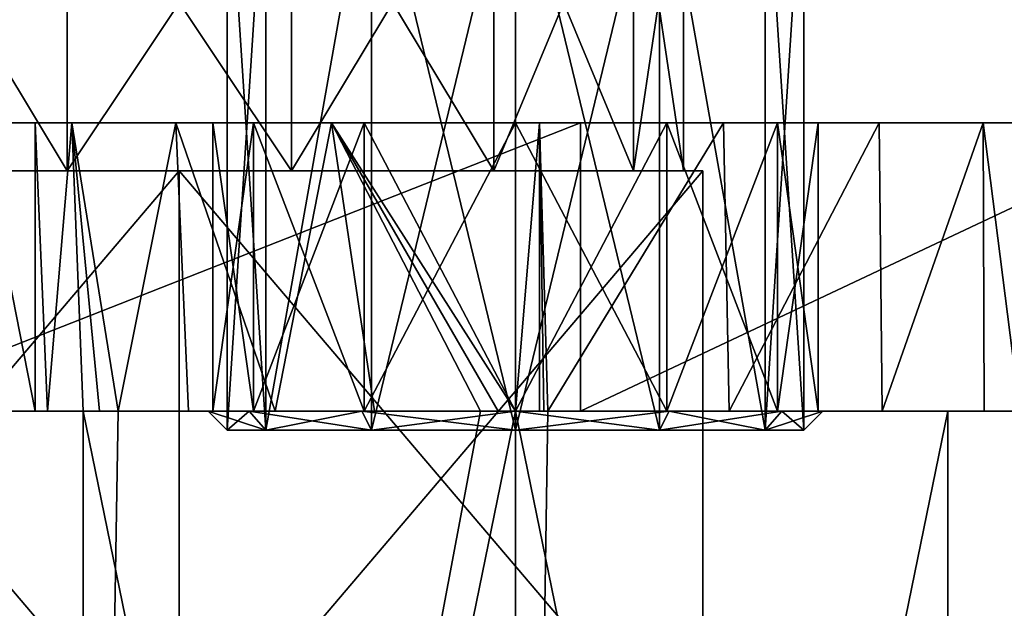
# Model space of a CAD drawing. Units: millimetres. Extents: x -80 to 80, y -240 to 130.
# Drawn here: x 6 to 16, y -8 to -2 of the extents above; entities that cross this region are included whole.
import ezdxf

# ---------------------------------------------------------------- set-up
doc = ezdxf.new("R2010")
doc.units = ezdxf.units.MM
doc.header["$LTSCALE"] = 52.148148
for name, color, linetype in [('1193', 7, 'CONTINUOUS'), ('1195', 7, 'CONTINUOUS'), ('1196', 7, 'CONTINUOUS'), ('341', 7, 'CONTINUOUS'), ('342', 7, 'CONTINUOUS'), ('344', 7, 'CONTINUOUS'), ('345', 7, 'CONTINUOUS'), ('346', 7, 'CONTINUOUS'), ('347', 7, 'CONTINUOUS'), ('348', 7, 'CONTINUOUS'), ('349', 7, 'CONTINUOUS'), ('444', 7, 'CONTINUOUS'), ('448', 7, 'CONTINUOUS'), ('461', 7, 'CONTINUOUS'), ('462', 7, 'CONTINUOUS'), ('463', 7, 'CONTINUOUS'), ('464', 7, 'CONTINUOUS'), ('465', 7, 'CONTINUOUS'), ('472', 7, 'CONTINUOUS'), ('473', 7, 'CONTINUOUS'), ('474', 7, 'CONTINUOUS'), ('475', 7, 'CONTINUOUS'), ('476', 7, 'CONTINUOUS'), ('482', 7, 'CONTINUOUS'), ('483', 7, 'CONTINUOUS'), ('484', 7, 'CONTINUOUS'), ('485', 7, 'CONTINUOUS'), ('486', 7, 'CONTINUOUS'), ('487', 7, 'CONTINUOUS'), ('488', 7, 'CONTINUOUS'), ('494', 7, 'CONTINUOUS'), ('495', 7, 'CONTINUOUS')]:
    doc.layers.add(name, color=color, linetype=linetype)

msp = doc.modelspace()

# ---------------------------------------------------------------- linework, layer by layer
at = {"layer": '1193', "linetype": 'CONTINUOUS'}
for points in [[(7.85, -6, -5), (8.272, -6, -3.425), (7.8, -6, -5), (7.85, -6, -5)], [(7.85, -6, -5), (7.8, -6, -5), (8.229, -6, -6.6), (7.85, -6, -5)], [(8.272, -6, -3.425), (8.229, -6, -3.4), (7.8, -6, -5), (8.272, -6, -3.425)], [(8.272, -6, -6.575), (7.85, -6, -5), (8.229, -6, -6.6), (8.272, -6, -6.575)], [(9.425, -6, -7.728), (8.272, -6, -6.575), (8.229, -6, -6.6), (9.425, -6, -7.728)], [(9.425, -6, -7.728), (8.229, -6, -6.6), (9.4, -6, -7.771), (9.425, -6, -7.728)], [(8.272, -6, -3.425), (9.425, -6, -2.272), (8.229, -6, -3.4), (8.272, -6, -3.425)], [(9.425, -6, -2.272), (9.4, -6, -2.229), (8.229, -6, -3.4), (9.425, -6, -2.272)], [(9.425, -6, -2.272), (11, -6, -1.85), (9.4, -6, -2.229), (9.425, -6, -2.272)], [(11, -6, -1.85), (11, -6, -1.8), (9.4, -6, -2.229), (11, -6, -1.85)], [(11, -6, -8.15), (9.425, -6, -7.728), (9.4, -6, -7.771), (11, -6, -8.15)], [(11, -6, -8.15), (9.4, -6, -7.771), (11, -6, -8.2), (11, -6, -8.15)], [(11, -6, -1.85), (12.575, -6, -2.272), (12.6, -6, -2.229), (11, -6, -1.85)], [(11, -6, -1.85), (12.6, -6, -2.229), (11, -6, -1.8), (11, -6, -1.85)], [(12.575, -6, -7.728), (11, -6, -8.15), (12.6, -6, -7.771), (12.575, -6, -7.728)], [(11, -6, -8.15), (11, -6, -8.2), (12.6, -6, -7.771), (11, -6, -8.15)], [(12.575, -6, -2.272), (13.728, -6, -3.425), (13.771, -6, -3.4), (12.575, -6, -2.272)], [(12.575, -6, -2.272), (13.771, -6, -3.4), (12.6, -6, -2.229), (12.575, -6, -2.272)], [(13.728, -6, -6.575), (12.575, -6, -7.728), (13.771, -6, -6.6), (13.728, -6, -6.575)], [(12.575, -6, -7.728), (12.6, -6, -7.771), (13.771, -6, -6.6), (12.575, -6, -7.728)], [(13.728, -6, -3.425), (14.15, -6, -5), (13.771, -6, -3.4), (13.728, -6, -3.425)], [(14.15, -6, -5), (13.728, -6, -6.575), (14.2, -6, -5), (14.15, -6, -5)], [(14.2, -6, -5), (13.728, -6, -6.575), (13.771, -6, -6.6), (14.2, -6, -5)], [(14.15, -6, -5), (14.2, -6, -5), (13.771, -6, -3.4), (14.15, -6, -5)]]:
    msp.add_3dface(points, dxfattribs=at)
at = {"layer": '1195', "linetype": 'CONTINUOUS'}
for points in [[(10.637, -6, -0.013), (7.595, -6, -1.339), (6.863, -6, -2.193), (10.637, -6, -0.013)], [(10.637, -6, -0.013), (8.5, -6, -0.67), (7.595, -6, -1.339), (10.637, -6, -0.013)], [(10.637, -6, -0.013), (9.532, -6, -0.22), (8.5, -6, -0.67), (10.637, -6, -0.013)]]:
    msp.add_3dface(points, dxfattribs=at)
at = {"layer": '1196', "color": 7, "linetype": 'CONTINUOUS', "true_color": 0xffe664}
for points in [[(10.819, -6, -0.003), (10.637, -6, -0.013), (11, -6, 0.196), (10.819, -6, -0.003)], [(11, -6), (10.819, -6, -0.003), (11, -6, 0.196), (11, -6)], [(11, -6), (11.338, -6, 0.001), (11.25, -6), (11, -6)], [(11.338, -6, 0.001), (11, -6), (11, -6, 0.196), (11.338, -6, 0.001)], [(11.25, -6), (11.338, -6, 0.001), (11.294, -6, 0), (11.25, -6)]]:
    msp.add_3dface(points, dxfattribs=at)
at = {"layer": '341', "color": 7, "linetype": 'CONTINUOUS', "true_color": 0xc8c8c8}
for points in [[(2.05, -3.5, 11.147), (7.5, -3.5, 14.293), (4.227, -3.5, 12.105), (2.05, -3.5, 11.147)], [(7.5, -3.5, 1.707), (2.05, -3.5, 4.853), (6.332, -3.5, 2.882), (7.5, -3.5, 1.707)], [(6.332, -3.5, 2.882), (2.05, -3.5, 4.853), (4.227, -3.5, 3.895), (6.332, -3.5, 2.882)], [(4.227, -3.5, 12.105), (7.5, -3.5, 14.293), (6.332, -3.5, 13.118), (4.227, -3.5, 12.105)], [(8.668, -3.5, 2.882), (7.5, -3.5, 1.707), (6.332, -3.5, 2.882), (8.668, -3.5, 2.882)], [(6.332, -3.5, 13.118), (7.5, -3.5, 14.293), (8.668, -3.5, 13.118), (6.332, -3.5, 13.118)], [(12.95, -3.5, 4.853), (7.5, -3.5, 1.707), (10.773, -3.5, 3.895), (12.95, -3.5, 4.853)], [(10.773, -3.5, 3.895), (7.5, -3.5, 1.707), (8.668, -3.5, 2.882), (10.773, -3.5, 3.895)], [(7.5, -3.5, 14.293), (12.95, -3.5, 11.147), (8.668, -3.5, 13.118), (7.5, -3.5, 14.293)], [(8.668, -3.5, 13.118), (12.95, -3.5, 11.147), (10.773, -3.5, 12.105), (8.668, -3.5, 13.118)], [(12.23, -3.5, 5.722), (12.95, -3.5, 4.853), (10.773, -3.5, 3.895), (12.23, -3.5, 5.722)], [(10.773, -3.5, 12.105), (12.95, -3.5, 11.147), (12.23, -3.5, 10.278), (10.773, -3.5, 12.105)], [(12.75, -3.5, 8), (12.95, -3.5, 4.853), (12.23, -3.5, 5.722), (12.75, -3.5, 8)], [(12.23, -3.5, 10.278), (12.95, -3.5, 11.147), (12.75, -3.5, 8), (12.23, -3.5, 10.278)], [(12.95, -3.5, 11.147), (12.95, -3.5, 4.853), (12.75, -3.5, 8), (12.95, -3.5, 11.147)]]:
    msp.add_3dface(points, dxfattribs=at)
at = {"layer": '342', "color": 7, "linetype": 'CONTINUOUS', "true_color": 0xc8c8c8}
for points in [[(6.332, -3.5, 2.882), (4.227, -3.5, 3.895), (6.332, 0, 2.882), (6.332, -3.5, 2.882)], [(6.332, 0, 2.882), (4.227, -3.5, 3.895), (4.227, 0, 3.895), (6.332, 0, 2.882)], [(8.668, -3.5, 2.882), (6.332, -3.5, 2.882), (8.668, 0, 2.882), (8.668, -3.5, 2.882)], [(8.668, 0, 2.882), (6.332, -3.5, 2.882), (6.332, 0, 2.882), (8.668, 0, 2.882)], [(10.773, -3.5, 3.895), (8.668, -3.5, 2.882), (10.773, 0, 3.895), (10.773, -3.5, 3.895)], [(10.773, 0, 3.895), (8.668, -3.5, 2.882), (8.668, 0, 2.882), (10.773, 0, 3.895)], [(12.23, -3.5, 5.722), (10.773, -3.5, 3.895), (12.23, 0, 5.722), (12.23, -3.5, 5.722)], [(12.23, 0, 5.722), (10.773, -3.5, 3.895), (10.773, 0, 3.895), (12.23, 0, 5.722)], [(12.75, -3.5, 8), (12.23, -3.5, 5.722), (12.75, 0, 8), (12.75, -3.5, 8)], [(12.75, 0, 8), (12.23, -3.5, 5.722), (12.23, 0, 5.722), (12.75, 0, 8)]]:
    msp.add_3dface(points, dxfattribs=at)
at = {"layer": '344', "color": 7, "linetype": 'CONTINUOUS', "true_color": 0xc8c8c8}
for points in [[(4.227, -3.5, 12.105), (6.332, -3.5, 13.118), (4.227, 0, 12.105), (4.227, -3.5, 12.105)], [(6.332, -3.5, 13.118), (6.332, 0, 13.118), (4.227, 0, 12.105), (6.332, -3.5, 13.118)], [(6.332, -3.5, 13.118), (8.668, -3.5, 13.118), (6.332, 0, 13.118), (6.332, -3.5, 13.118)], [(8.668, -3.5, 13.118), (8.668, 0, 13.118), (6.332, 0, 13.118), (8.668, -3.5, 13.118)], [(8.668, -3.5, 13.118), (10.773, -3.5, 12.105), (8.668, 0, 13.118), (8.668, -3.5, 13.118)], [(10.773, -3.5, 12.105), (10.773, 0, 12.105), (8.668, 0, 13.118), (10.773, -3.5, 12.105)], [(10.773, -3.5, 12.105), (12.23, -3.5, 10.278), (10.773, 0, 12.105), (10.773, -3.5, 12.105)], [(12.23, -3.5, 10.278), (12.23, 0, 10.278), (10.773, 0, 12.105), (12.23, -3.5, 10.278)], [(12.23, -3.5, 10.278), (12.75, -3.5, 8), (12.23, 0, 10.278), (12.23, -3.5, 10.278)], [(12.75, -3.5, 8), (12.75, 0, 8), (12.23, 0, 10.278), (12.75, -3.5, 8)]]:
    msp.add_3dface(points, dxfattribs=at)
at = {"layer": '345', "color": 7, "linetype": 'CONTINUOUS', "true_color": 0xc8c8c8}
for points in [[(7.5, -3.5, 14.293), (2.05, -3.5, 11.147), (2.05, -9.907, 11.147), (7.5, -3.5, 14.293)], [(7.5, -3.5, 14.293), (2.05, -9.907, 11.147), (7.5, -9.907, 14.293), (7.5, -3.5, 14.293)]]:
    msp.add_3dface(points, dxfattribs=at)
at = {"layer": '346', "color": 7, "linetype": 'CONTINUOUS', "true_color": 0xc8c8c8}
for points in [[(12.95, -3.5, 11.147), (7.5, -3.5, 14.293), (7.5, -9.907, 14.293), (12.95, -3.5, 11.147)], [(12.95, -3.5, 11.147), (7.5, -9.907, 14.293), (12.95, -9.907, 11.147), (12.95, -3.5, 11.147)]]:
    msp.add_3dface(points, dxfattribs=at)
at = {"layer": '347', "color": 7, "linetype": 'CONTINUOUS', "true_color": 0xc8c8c8}
for points in [[(12.95, -3.5, 4.853), (12.95, -3.5, 11.147), (12.95, -9.907, 11.147), (12.95, -3.5, 4.853)], [(12.95, -3.5, 4.853), (12.95, -9.907, 11.147), (12.95, -9.907, 4.853), (12.95, -3.5, 4.853)]]:
    msp.add_3dface(points, dxfattribs=at)
at = {"layer": '348', "color": 7, "linetype": 'CONTINUOUS', "true_color": 0xc8c8c8}
for points in [[(7.5, -3.5, 1.707), (12.95, -3.5, 4.853), (12.95, -9.907, 4.853), (7.5, -3.5, 1.707)], [(7.5, -3.5, 1.707), (12.95, -9.907, 4.853), (7.5, -9.907, 1.707), (7.5, -3.5, 1.707)]]:
    msp.add_3dface(points, dxfattribs=at)
at = {"layer": '349', "color": 7, "linetype": 'CONTINUOUS', "true_color": 0xc8c8c8}
for points in [[(2.05, -3.5, 4.853), (7.5, -3.5, 1.707), (7.5, -9.907, 1.707), (2.05, -3.5, 4.853)], [(2.05, -3.5, 4.853), (7.5, -9.907, 1.707), (2.05, -9.907, 4.853), (2.05, -3.5, 4.853)]]:
    msp.add_3dface(points, dxfattribs=at)
at = {"layer": '444', "color": 7, "linetype": 'CONTINUOUS'}
for points in [[(8, -6.2, -5), (8.402, -6.2, -3.5), (8, 0, -5), (8, -6.2, -5)], [(8, 0, -5), (8.402, -6.2, -3.5), (8.402, 0, -3.5), (8, 0, -5)], [(8.402, -6.2, -3.5), (9.5, -6.2, -2.402), (9.5, 0, -2.402), (8.402, -6.2, -3.5)], [(8.402, 0, -3.5), (8.402, -6.2, -3.5), (9.5, 0, -2.402), (8.402, 0, -3.5)], [(9.5, -6.2, -2.402), (11, -6.2, -2), (9.5, 0, -2.402), (9.5, -6.2, -2.402)], [(9.5, 0, -2.402), (11, -6.2, -2), (11, 0, -2), (9.5, 0, -2.402)], [(11, -6.2, -2), (12.5, -6.2, -2.402), (11, 0, -2), (11, -6.2, -2)], [(11, 0, -2), (12.5, -6.2, -2.402), (12.5, 0, -2.402), (11, 0, -2)], [(12.5, -6.2, -2.402), (13.598, -6.2, -3.5), (12.5, 0, -2.402), (12.5, -6.2, -2.402)], [(12.5, 0, -2.402), (13.598, -6.2, -3.5), (13.598, 0, -3.5), (12.5, 0, -2.402)], [(13.598, -6.2, -3.5), (14, -6.2, -5), (13.598, 0, -3.5), (13.598, -6.2, -3.5)], [(13.598, 0, -3.5), (14, -6.2, -5), (14, 0, -5), (13.598, 0, -3.5)]]:
    msp.add_3dface(points, dxfattribs=at)
at = {"layer": '448', "color": 7, "linetype": 'CONTINUOUS'}
for points in [[(8, -6.2, -5), (8, 0, -5), (8.402, 0, -6.5), (8, -6.2, -5)], [(8, -6.2, -5), (8.402, 0, -6.5), (8.402, -6.2, -6.5), (8, -6.2, -5)], [(8.402, 0, -6.5), (9.5, 0, -7.598), (8.402, -6.2, -6.5), (8.402, 0, -6.5)], [(8.402, -6.2, -6.5), (9.5, 0, -7.598), (9.5, -6.2, -7.598), (8.402, -6.2, -6.5)], [(9.5, 0, -7.598), (11, 0, -8), (9.5, -6.2, -7.598), (9.5, 0, -7.598)], [(9.5, -6.2, -7.598), (11, 0, -8), (11, -6.2, -8), (9.5, -6.2, -7.598)], [(11, 0, -8), (12.5, 0, -7.598), (11, -6.2, -8), (11, 0, -8)], [(11, -6.2, -8), (12.5, 0, -7.598), (12.5, -6.2, -7.598), (11, -6.2, -8)], [(12.5, 0, -7.598), (13.598, 0, -6.5), (13.598, -6.2, -6.5), (12.5, 0, -7.598)], [(12.5, -6.2, -7.598), (12.5, 0, -7.598), (13.598, -6.2, -6.5), (12.5, -6.2, -7.598)], [(14, 0, -5), (14, -6.2, -5), (13.598, -6.2, -6.5), (14, 0, -5)], [(13.598, 0, -6.5), (14, 0, -5), (13.598, -6.2, -6.5), (13.598, 0, -6.5)]]:
    msp.add_3dface(points, dxfattribs=at)
at = {"layer": '461', "linetype": 'CONTINUOUS'}
for points in [[(11.676, -6, -21.039), (5.406, -6, -14.603), (4.039, -6, -23.665), (11.676, -6, -21.039)], [(6, -6, -12), (5.406, -6, -14.603), (11.676, -6, -21.039), (6, -6, -12)], [(6, -6, -5), (6, -6, -12), (6.5, -6, -7.598), (6, -6, -5)], [(6.5, -6, -7.598), (6, -6, -12), (11.676, -6, -21.039), (6.5, -6, -7.598)], [(6.127, -6, -3.882), (6, -6, -5), (6.5, -6, -7.598), (6.127, -6, -3.882)], [(6.5, -6, -2.821), (6.127, -6, -3.882), (6.5, -6, -7.598), (6.5, -6, -2.821)], [(11, -6, -10.196), (6.5, -6, -7.598), (11.676, -6, -21.039), (11, -6, -10.196)], [(15.5, -6, -7.598), (11, -6, -10.196), (11.676, -6, -21.039), (15.5, -6, -7.598)], [(11.338, -6, 0.001), (15.5, -6, -2.402), (13.225, -6, 0.406), (11.338, -6, 0.001)], [(18.045, -6, -16.072), (15.5, -6, -7.598), (11.676, -6, -21.039), (18.045, -6, -16.072)], [(13.225, -6, 0.406), (15.5, -6, -2.402), (14.817, -6, 1.496), (13.225, -6, 0.406)], [(14.817, -6, 1.496), (15.5, -6, -2.402), (15.878, -6, 3.107), (14.817, -6, 1.496)], [(15.5, -6, -2.402), (15.5, -6, -7.598), (18.045, -6, -16.072), (15.5, -6, -2.402)], [(15.878, -6, 3.107), (15.5, -6, -2.402), (18.045, -6, -16.072), (15.878, -6, 3.107)], [(16.25, -6, 5), (15.878, -6, 3.107), (18.045, -6, -16.072), (16.25, -6, 5)]]:
    msp.add_3dface(points, dxfattribs=at)
at = {"layer": '462', "linetype": 'CONTINUOUS'}
for points in [[(5.406, -3, -14.603), (6, -3, -12), (4.039, -3, -23.665), (5.406, -3, -14.603)], [(4.039, -3, -23.665), (6, -3, -12), (7.85, -3, -5), (4.039, -3, -23.665)], [(11.676, -3, -21.039), (4.039, -3, -23.665), (11, -3, -8.15), (11.676, -3, -21.039)], [(11, -3, -8.15), (4.039, -3, -23.665), (9.425, -3, -7.728), (11, -3, -8.15)], [(9.425, -3, -7.728), (4.039, -3, -23.665), (8.272, -3, -6.575), (9.425, -3, -7.728)], [(8.272, -3, -6.575), (4.039, -3, -23.665), (7.85, -3, -5), (8.272, -3, -6.575)], [(6.381, -3, -3.086), (7.464, -3, -1.464), (6, -3, -12), (6.381, -3, -3.086)], [(6, -3, -12), (7.464, -3, -1.464), (7.85, -3, -5), (6, -3, -12)], [(6, -3, -5), (6.381, -3, -3.086), (6, -3, -12), (6, -3, -5)], [(9.086, -3, -0.381), (8.272, -3, -3.425), (7.464, -3, -1.464), (9.086, -3, -0.381)], [(7.85, -3, -5), (7.464, -3, -1.464), (8.272, -3, -3.425), (7.85, -3, -5)], [(8.272, -3, -3.425), (9.086, -3, -0.381), (9.425, -3, -2.272), (8.272, -3, -3.425)], [(9.086, -3, -0.381), (11, -3), (9.425, -3, -2.272), (9.086, -3, -0.381)], [(11, -3), (11, -3, -1.85), (9.425, -3, -2.272), (11, -3)], [(11, -3), (11.25, -3), (11, -3, -1.85), (11, -3)], [(11, -3, -1.85), (11.25, -3), (12.575, -3, -2.272), (11, -3, -1.85)], [(12.575, -3, -7.728), (11.676, -3, -21.039), (11, -3, -8.15), (12.575, -3, -7.728)], [(11.25, -3), (13.164, -3, 0.381), (12.575, -3, -2.272), (11.25, -3)], [(15.869, -3, 3.086), (16.25, -3, 5), (11.676, -3, -21.039), (15.869, -3, 3.086)], [(11.676, -3, -21.039), (16.25, -3, 5), (18.045, -3, -16.072), (11.676, -3, -21.039)], [(15.869, -3, 3.086), (11.676, -3, -21.039), (14.15, -3, -5), (15.869, -3, 3.086)], [(14.15, -3, -5), (11.676, -3, -21.039), (13.728, -3, -6.575), (14.15, -3, -5)], [(13.728, -3, -6.575), (11.676, -3, -21.039), (12.575, -3, -7.728), (13.728, -3, -6.575)], [(12.575, -3, -2.272), (13.164, -3, 0.381), (13.728, -3, -3.425), (12.575, -3, -2.272)], [(13.164, -3, 0.381), (14.786, -3, 1.464), (13.728, -3, -3.425), (13.164, -3, 0.381)], [(13.728, -3, -3.425), (14.786, -3, 1.464), (14.15, -3, -5), (13.728, -3, -3.425)], [(14.786, -3, 1.464), (15.869, -3, 3.086), (14.15, -3, -5), (14.786, -3, 1.464)]]:
    msp.add_3dface(points, dxfattribs=at)
at = {"layer": '463', "linetype": 'CONTINUOUS'}
for points in [[(8.272, -3, -6.575), (7.85, -3, -5), (8.272, -6, -6.575), (8.272, -3, -6.575)], [(7.85, -3, -5), (8.272, -3, -3.425), (7.85, -6, -5), (7.85, -3, -5)], [(8.272, -6, -6.575), (7.85, -3, -5), (7.85, -6, -5), (8.272, -6, -6.575)], [(7.85, -6, -5), (8.272, -3, -3.425), (8.272, -6, -3.425), (7.85, -6, -5)], [(9.425, -3, -7.728), (8.272, -3, -6.575), (9.425, -6, -7.728), (9.425, -3, -7.728)], [(9.425, -6, -7.728), (8.272, -3, -6.575), (8.272, -6, -6.575), (9.425, -6, -7.728)], [(8.272, -3, -3.425), (9.425, -3, -2.272), (8.272, -6, -3.425), (8.272, -3, -3.425)], [(8.272, -6, -3.425), (9.425, -3, -2.272), (9.425, -6, -2.272), (8.272, -6, -3.425)], [(9.425, -3, -2.272), (11, -3, -1.85), (9.425, -6, -2.272), (9.425, -3, -2.272)], [(11, -3, -1.85), (11, -6, -1.85), (9.425, -6, -2.272), (11, -3, -1.85)], [(11, -3, -8.15), (9.425, -3, -7.728), (11, -6, -8.15), (11, -3, -8.15)], [(11, -6, -8.15), (9.425, -3, -7.728), (9.425, -6, -7.728), (11, -6, -8.15)]]:
    msp.add_3dface(points, dxfattribs=at)
at = {"layer": '464', "linetype": 'CONTINUOUS'}
for points in [[(11, -3, -1.85), (12.575, -3, -2.272), (11, -6, -1.85), (11, -3, -1.85)], [(11, -6, -1.85), (12.575, -3, -2.272), (12.575, -6, -2.272), (11, -6, -1.85)], [(12.575, -3, -7.728), (11, -3, -8.15), (12.575, -6, -7.728), (12.575, -3, -7.728)], [(11, -3, -8.15), (11, -6, -8.15), (12.575, -6, -7.728), (11, -3, -8.15)], [(12.575, -3, -2.272), (13.728, -3, -3.425), (12.575, -6, -2.272), (12.575, -3, -2.272)], [(12.575, -6, -2.272), (13.728, -3, -3.425), (13.728, -6, -3.425), (12.575, -6, -2.272)], [(13.728, -3, -6.575), (12.575, -3, -7.728), (13.728, -6, -6.575), (13.728, -3, -6.575)], [(13.728, -6, -6.575), (12.575, -3, -7.728), (12.575, -6, -7.728), (13.728, -6, -6.575)], [(13.728, -3, -3.425), (14.15, -3, -5), (13.728, -6, -3.425), (13.728, -3, -3.425)], [(14.15, -3, -5), (13.728, -3, -6.575), (14.15, -6, -5), (14.15, -3, -5)], [(13.728, -6, -3.425), (14.15, -3, -5), (14.15, -6, -5), (13.728, -6, -3.425)], [(14.15, -6, -5), (13.728, -3, -6.575), (13.728, -6, -6.575), (14.15, -6, -5)]]:
    msp.add_3dface(points, dxfattribs=at)
at = {"layer": '465', "linetype": 'CONTINUOUS'}
for points in [[(11.676, -6, -21.039), (4.039, -6, -23.665), (11.676, -3, -21.039), (11.676, -6, -21.039)], [(4.039, -6, -23.665), (4.039, -3, -23.665), (11.676, -3, -21.039), (4.039, -6, -23.665)], [(18.045, -6, -16.072), (11.676, -6, -21.039), (18.045, -3, -16.072), (18.045, -6, -16.072)], [(11.676, -6, -21.039), (11.676, -3, -21.039), (18.045, -3, -16.072), (11.676, -6, -21.039)]]:
    msp.add_3dface(points, dxfattribs=at)
at = {"layer": '472', "linetype": 'CONTINUOUS'}
for points in [[(5.406, -6, -14.603), (6, -6, -12), (5.406, -3, -14.603), (5.406, -6, -14.603)], [(6, -6, -12), (6, -3, -12), (5.406, -3, -14.603), (6, -6, -12)]]:
    msp.add_3dface(points, dxfattribs=at)
at = {"layer": '473', "linetype": 'CONTINUOUS'}
for points in [[(6, -6, -12), (6, -6, -5), (6, -3, -12), (6, -6, -12)], [(6, -6, -5), (6, -3, -5), (6, -3, -12), (6, -6, -5)]]:
    msp.add_3dface(points, dxfattribs=at)
at = {"layer": '474', "linetype": 'CONTINUOUS'}
for points in [[(6, -6, -5), (6.127, -6, -3.882), (6, -3, -5), (6, -6, -5)], [(6.127, -6, -3.882), (6.381, -3, -3.086), (6, -3, -5), (6.127, -6, -3.882)], [(6.127, -6, -3.882), (6.5, -6, -2.821), (6.381, -3, -3.086), (6.127, -6, -3.882)], [(6.381, -3, -3.086), (6.5, -6, -2.821), (6.67, -6, -2.5), (6.381, -3, -3.086)], [(7.464, -3, -1.464), (6.381, -3, -3.086), (6.863, -6, -2.193), (7.464, -3, -1.464)], [(6.863, -6, -2.193), (6.381, -3, -3.086), (6.67, -6, -2.5), (6.863, -6, -2.193)], [(7.595, -6, -1.339), (7.464, -3, -1.464), (6.863, -6, -2.193), (7.595, -6, -1.339)], [(9.086, -3, -0.381), (7.464, -3, -1.464), (8.5, -6, -0.67), (9.086, -3, -0.381)], [(8.5, -6, -0.67), (7.464, -3, -1.464), (7.595, -6, -1.339), (8.5, -6, -0.67)], [(9.532, -6, -0.22), (9.086, -3, -0.381), (8.5, -6, -0.67), (9.532, -6, -0.22)], [(11, -3), (9.086, -3, -0.381), (11, -6), (11, -3)], [(11, -6), (9.086, -3, -0.381), (10.819, -6, -0.003), (11, -6)], [(10.819, -6, -0.003), (9.086, -3, -0.381), (10.637, -6, -0.013), (10.819, -6, -0.003)], [(10.637, -6, -0.013), (9.086, -3, -0.381), (9.532, -6, -0.22), (10.637, -6, -0.013)]]:
    msp.add_3dface(points, dxfattribs=at)
at = {"layer": '475', "linetype": 'CONTINUOUS'}
for points in [[(11.25, -3), (11, -3), (11, -6), (11.25, -3)], [(11.25, -3), (11, -6), (11.25, -6), (11.25, -3)]]:
    msp.add_3dface(points, dxfattribs=at)
at = {"layer": '476', "linetype": 'CONTINUOUS'}
for points in [[(11.338, -6, 0.001), (13.164, -3, 0.381), (11.25, -3), (11.338, -6, 0.001)], [(11.338, -6, 0.001), (11.25, -3), (11.294, -6, 0), (11.338, -6, 0.001)], [(11.25, -3), (11.25, -6), (11.294, -6, 0), (11.25, -3)], [(11.338, -6, 0.001), (13.225, -6, 0.406), (13.164, -3, 0.381), (11.338, -6, 0.001)], [(13.225, -6, 0.406), (14.786, -3, 1.464), (13.164, -3, 0.381), (13.225, -6, 0.406)], [(13.225, -6, 0.406), (14.817, -6, 1.496), (14.786, -3, 1.464), (13.225, -6, 0.406)], [(14.817, -6, 1.496), (15.869, -3, 3.086), (14.786, -3, 1.464), (14.817, -6, 1.496)], [(14.817, -6, 1.496), (15.878, -6, 3.107), (15.869, -3, 3.086), (14.817, -6, 1.496)], [(15.878, -6, 3.107), (16.25, -6, 5), (15.869, -3, 3.086), (15.878, -6, 3.107)], [(16.25, -6, 5), (16.25, -3, 5), (15.869, -3, 3.086), (16.25, -6, 5)]]:
    msp.add_3dface(points, dxfattribs=at)
at = {"layer": '482', "color": 7, "linetype": 'CONTINUOUS', "true_color": 0xffe664}
for points in [[(6.67, -6, -2.5), (6.5, -6, -2.821), (6.5, -6, -2.402), (6.67, -6, -2.5)], [(6.863, -6, -2.193), (6.67, -6, -2.5), (6.5, -6, -2.402), (6.863, -6, -2.193)]]:
    msp.add_3dface(points, dxfattribs=at)
at = {"layer": '483', "color": 7, "linetype": 'CONTINUOUS', "true_color": 0xffe664}
for points in [[(6.5, -6, -7.598), (11, -6, -10.196), (11, -28, -10.196), (6.5, -6, -7.598)], [(6.5, -6, -7.598), (11, -28, -10.196), (6.5, -28, -7.598), (6.5, -6, -7.598)]]:
    msp.add_3dface(points, dxfattribs=at)
at = {"layer": '484', "color": 7, "linetype": 'CONTINUOUS', "true_color": 0xffe664}
for points in [[(6.5, -6, -2.821), (6.5, -6, -7.598), (6.5, -28, -7.598), (6.5, -6, -2.821)], [(6.5, -6, -2.821), (6.5, -28, -7.598), (6.5, -6, -2.402), (6.5, -6, -2.821)], [(6.5, -28, -7.598), (6.5, -28, -2.402), (6.5, -6, -2.402), (6.5, -28, -7.598)]]:
    msp.add_3dface(points, dxfattribs=at)
at = {"layer": '485', "color": 7, "linetype": 'CONTINUOUS', "true_color": 0xffe664}
for points in [[(10.637, -6, -0.013), (6.863, -6, -2.193), (6.5, -28, -2.402), (10.637, -6, -0.013)], [(10.637, -6, -0.013), (6.5, -28, -2.402), (11, -6, 0.196), (10.637, -6, -0.013)], [(6.5, -28, -2.402), (6.863, -6, -2.193), (6.5, -6, -2.402), (6.5, -28, -2.402)], [(6.5, -28, -2.402), (11, -28, 0.196), (11, -6, 0.196), (6.5, -28, -2.402)]]:
    msp.add_3dface(points, dxfattribs=at)
at = {"layer": '486', "color": 7, "linetype": 'CONTINUOUS', "true_color": 0xffe664}
for points in [[(15.5, -6, -2.402), (11.338, -6, 0.001), (11, -28, 0.196), (15.5, -6, -2.402)], [(15.5, -6, -2.402), (11, -28, 0.196), (15.5, -28, -2.402), (15.5, -6, -2.402)], [(11, -28, 0.196), (11.338, -6, 0.001), (11, -6, 0.196), (11, -28, 0.196)]]:
    msp.add_3dface(points, dxfattribs=at)
at = {"layer": '487', "color": 7, "linetype": 'CONTINUOUS', "true_color": 0xffe664}
for points in [[(15.5, -6, -7.598), (15.5, -6, -2.402), (15.5, -28, -2.402), (15.5, -6, -7.598)], [(15.5, -6, -7.598), (15.5, -28, -2.402), (15.5, -28, -7.598), (15.5, -6, -7.598)]]:
    msp.add_3dface(points, dxfattribs=at)
at = {"layer": '488', "color": 7, "linetype": 'CONTINUOUS', "true_color": 0xffe664}
for points in [[(11, -6, -10.196), (15.5, -6, -7.598), (15.5, -28, -7.598), (11, -6, -10.196)], [(11, -28, -10.196), (11, -6, -10.196), (15.5, -28, -7.598), (11, -28, -10.196)]]:
    msp.add_3dface(points, dxfattribs=at)
at = {"layer": '494', "color": 7, "linetype": 'CONTINUOUS', "true_color": 0xffe664}
for points in [[(8.229, -6, -3.4), (8, -6.2, -5), (7.8, -6, -5), (8.229, -6, -3.4)], [(8.402, -6.2, -3.5), (8, -6.2, -5), (8.229, -6, -3.4), (8.402, -6.2, -3.5)], [(9.4, -6, -2.229), (8.402, -6.2, -3.5), (8.229, -6, -3.4), (9.4, -6, -2.229)], [(9.5, -6.2, -2.402), (8.402, -6.2, -3.5), (9.4, -6, -2.229), (9.5, -6.2, -2.402)], [(11, -6, -1.8), (9.5, -6.2, -2.402), (9.4, -6, -2.229), (11, -6, -1.8)], [(11, -6.2, -2), (9.5, -6.2, -2.402), (11, -6, -1.8), (11, -6.2, -2)], [(12.5, -6.2, -2.402), (11, -6.2, -2), (12.6, -6, -2.229), (12.5, -6.2, -2.402)], [(12.6, -6, -2.229), (11, -6.2, -2), (11, -6, -1.8), (12.6, -6, -2.229)], [(13.598, -6.2, -3.5), (12.5, -6.2, -2.402), (13.771, -6, -3.4), (13.598, -6.2, -3.5)], [(13.771, -6, -3.4), (12.5, -6.2, -2.402), (12.6, -6, -2.229), (13.771, -6, -3.4)], [(14, -6.2, -5), (13.598, -6.2, -3.5), (14.2, -6, -5), (14, -6.2, -5)], [(14.2, -6, -5), (13.598, -6.2, -3.5), (13.771, -6, -3.4), (14.2, -6, -5)]]:
    msp.add_3dface(points, dxfattribs=at)
at = {"layer": '495', "color": 7, "linetype": 'CONTINUOUS', "true_color": 0xffe664}
for points in [[(8, -6.2, -5), (8.402, -6.2, -6.5), (7.8, -6, -5), (8, -6.2, -5)], [(7.8, -6, -5), (8.402, -6.2, -6.5), (8.229, -6, -6.6), (7.8, -6, -5)], [(8.402, -6.2, -6.5), (9.5, -6.2, -7.598), (8.229, -6, -6.6), (8.402, -6.2, -6.5)], [(8.229, -6, -6.6), (9.5, -6.2, -7.598), (9.4, -6, -7.771), (8.229, -6, -6.6)], [(9.5, -6.2, -7.598), (11, -6.2, -8), (9.4, -6, -7.771), (9.5, -6.2, -7.598)], [(9.4, -6, -7.771), (11, -6.2, -8), (11, -6, -8.2), (9.4, -6, -7.771)], [(11, -6.2, -8), (12.5, -6.2, -7.598), (11, -6, -8.2), (11, -6.2, -8)], [(11, -6, -8.2), (12.5, -6.2, -7.598), (12.6, -6, -7.771), (11, -6, -8.2)], [(12.5, -6.2, -7.598), (13.598, -6.2, -6.5), (12.6, -6, -7.771), (12.5, -6.2, -7.598)], [(12.6, -6, -7.771), (13.598, -6.2, -6.5), (13.771, -6, -6.6), (12.6, -6, -7.771)], [(13.598, -6.2, -6.5), (14, -6.2, -5), (13.771, -6, -6.6), (13.598, -6.2, -6.5)], [(14, -6.2, -5), (14.2, -6, -5), (13.771, -6, -6.6), (14, -6.2, -5)]]:
    msp.add_3dface(points, dxfattribs=at)

doc.saveas('drawing.dxf')
